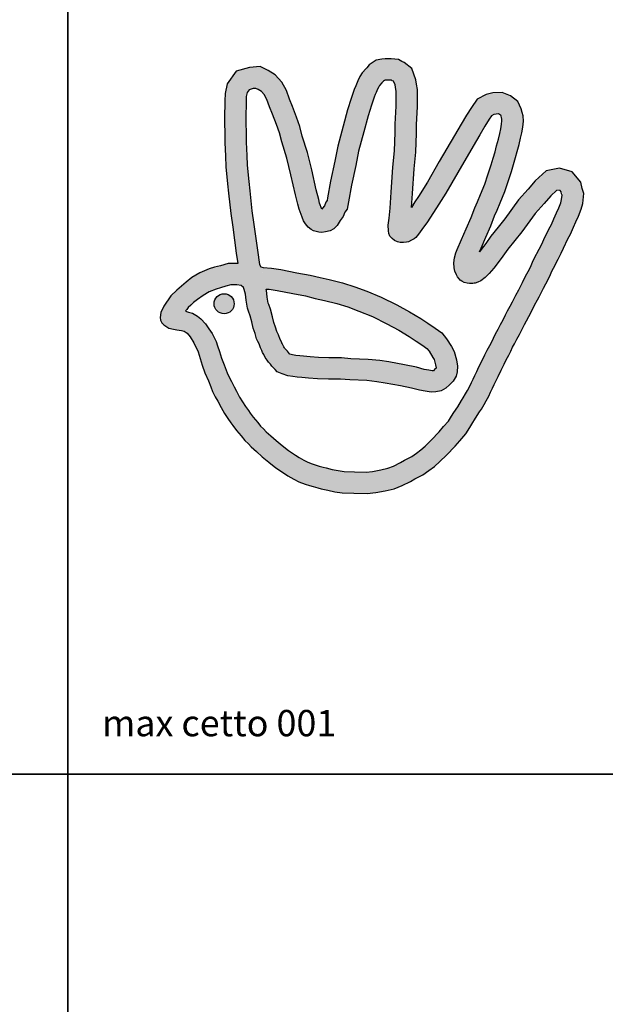
# Model space of a CAD drawing. Units: inches. Extents: x -83619 to 105381, y -25652 to 86350.
# Drawn here: x -21802 to -19577, y -9027 to -5283 of the extents above; entities that cross this region are included whole.
import ezdxf

# ---------------------------------------------------------------- set-up
doc = ezdxf.new("R2010")
doc.units = ezdxf.units.IN
doc.header["$MEASUREMENT"] = 0
for name, color, linetype in [('01 mueble', 8, 'Continuous'), ('08 texto', 7, 'Continuous'), ('09 margen 02', 152, 'Continuous')]:
    doc.layers.add(name, color=color, linetype=linetype)

# ---------------------------------------------------------------- blocks, each defined once
blk = doc.blocks.new('009 max cetto 01')
at = {"layer": '01 mueble', "ltscale": 0.5}
h = blk.add_hatch(color=256, dxfattribs=at)
h.paths.add_polyline_path([(9.8076, 19.3482), (9.7998, 19.3323), (9.7908, 19.3148), (9.785, 19.3033), (9.7735, 19.2829), (9.7617, 19.2585), (9.7516, 19.24), (9.7421, 19.2233), (9.7352, 19.2096), (9.7253, 19.1894), (9.7156, 19.1719), (9.7064, 19.1535), (9.6965, 19.1359), (9.6901, 19.1227), (9.6783, 19.0979), (9.6659, 19.0753), (9.6579, 19.0584), (9.6469, 19.036), (9.635, 19.0122), (9.6261, 18.9936), (9.6194, 18.9813), (9.6138, 18.9669), (9.606, 18.9526), (9.5991, 18.937), (9.5847, 18.9103), (9.5705, 18.8859), (9.5493, 18.8529), (9.5349, 18.831), (9.5268, 18.818), (9.5119, 18.7934), (9.4889, 18.7678), (9.4711, 18.7469), (9.4382, 18.7129), (9.413, 18.688), (9.3927, 18.67), (9.3718, 18.6542), (9.3486, 18.6382), (9.3179, 18.6222), (9.3016, 18.6128), (9.2699, 18.5974), (9.2394, 18.5848), (9.2053, 18.5777), (9.1702, 18.5707), (9.137, 18.5672), (9.087, 18.5681), (9.0427, 18.5697), (9.0139, 18.5739), (8.9876, 18.579), (8.9624, 18.585), (8.9493, 18.5882), (8.9314, 18.593), (8.9183, 18.5972), (8.901, 18.6027), (8.8778, 18.6118), (8.8589, 18.6215), (8.8351, 18.6345), (8.8189, 18.646), (8.7903, 18.6645), (8.7628, 18.6864), (8.738, 18.7068), (8.7164, 18.7262), (8.6964, 18.744), (8.6858, 18.7553), (8.6719, 18.7681), (8.6584, 18.7861), (8.6404, 18.8063), (8.6263, 18.8257), (8.6195, 18.836), (8.6079, 18.8518), (8.5952, 18.8717), (8.5817, 18.8934), (8.5693, 18.9179), (8.5596, 18.935), (8.5495, 18.9553), (8.5435, 18.9722), (8.5341, 18.9949), (8.5205, 19.0262), (8.5102, 19.055), (8.4953, 19.1054), (8.4783, 19.1395), (8.4642, 19.162), (8.4535, 19.1761), (8.4417, 19.1836), (8.4312, 19.1871), (8.4053, 19.1903), (8.3831, 19.1951), (8.3542, 19.214), (8.3491, 19.2447), (8.364, 19.2793), (8.391, 19.3181), (8.4141, 19.34), (8.4309, 19.3546), (8.4495, 19.3704), (8.4713, 19.3886), (8.5007, 19.4061), (8.5363, 19.4205), (8.5681, 19.4301), (8.6092, 19.4408), (8.6458, 19.4408), (8.6397, 19.481), (8.6264, 19.5789), (8.6188, 19.6313), (8.6104, 19.7085), (8.6061, 19.7447), (8.6001, 19.8094), (8.5983, 19.8491), (8.5966, 19.9008), (8.5949, 20.0116), (8.5958, 20.0412), (8.5958, 20.0592), (8.597, 20.0871), (8.6053, 20.1245), (8.6389, 20.1729), (8.6904, 20.1865), (8.7301, 20.1898), (8.7605, 20.1746), (8.7879, 20.1592), (8.8123, 20.1307), (8.8303, 20.0989), (8.8421, 20.0665), (8.8534, 20.0382), (8.8691, 19.9974), (8.8813, 19.9617), (8.8907, 19.9259), (8.9101, 19.8636), (8.9265, 19.7969), (8.9439, 19.7218), (8.9531, 19.6849), (8.9562, 19.6708), (8.9652, 19.6475), (8.9745, 19.6603), (8.9805, 19.6746), (8.9845, 19.6805), (8.9868, 19.6915), (8.9984, 19.7543), (9.0142, 19.8301), (9.0254, 19.887), (9.0459, 19.9629), (9.0627, 20.0261), (9.0765, 20.0681), (9.0877, 20.1024), (9.094, 20.1167), (9.0972, 20.1236), (9.1067, 20.1474), (9.1187, 20.1667), (9.1329, 20.183), (9.1355, 20.1856), (9.1452, 20.1967), (9.1713, 20.214), (9.2011, 20.22), (9.2172, 20.22), (9.2279, 20.22), (9.2556, 20.2169), (9.2692, 20.2088), (9.2774, 20.2053), (9.3074, 20.1828), (9.3226, 20.1395), (9.3249, 20.1236), (9.3283, 20.1023), (9.3283, 20.0709), (9.3283, 20.038), (9.3252, 19.9689), (9.3246, 19.9374), (9.322, 19.8644), (9.3156, 19.8008), (9.3094, 19.7073), (9.3057, 19.6547), (9.3187, 19.6752), (9.3322, 19.6963), (9.366, 19.7506), (9.4112, 19.8287), (9.4696, 19.9284), (9.4948, 19.971), (9.515, 20.0056), (9.5331, 20.0347), (9.5552, 20.0658), (9.5891, 20.0836), (9.615, 20.0901), (9.65, 20.0917), (9.6817, 20.079), (9.7093, 20.0569), (9.7229, 20.0296), (9.7294, 20.0038), (9.7308, 19.9831), (9.7286, 19.9599), (9.7248, 19.9375), (9.7203, 19.9173), (9.7148, 19.8942), (9.7077, 19.8675), (9.7014, 19.8444), (9.6936, 19.8174), (9.6851, 19.791), (9.6725, 19.7526), (9.6602, 19.7157), (9.6432, 19.6724), (9.6311, 19.6443), (9.6217, 19.6223), (9.6068, 19.5849), (9.5883, 19.5413), (9.5701, 19.4997), (9.5645, 19.4871), (9.5881, 19.5171), (9.6073, 19.5447), (9.6354, 19.5797), (9.6601, 19.6109), (9.7128, 19.683), (9.7488, 19.7234), (9.7762, 19.7554), (9.818, 19.7939), (9.8679, 19.8039), (9.9166, 19.7899), (9.9494, 19.7507), (9.9548, 19.7264), (9.96, 19.708), (9.9562, 19.6695), (9.9502, 19.6473), (9.9408, 19.6214), (9.9302, 19.6001), (9.9215, 19.579), (9.9097, 19.5533), (9.8997, 19.5349), (9.8832, 19.4999), (9.8748, 19.4802), (9.863, 19.4579), (9.845, 19.4241), (9.8394, 19.4119), (9.8336, 19.3999), (9.8272, 19.385), (9.8161, 19.3642)])
h.paths.add_polyline_path([(9.2242, 19.6522), (9.2204, 19.6137), (9.2174, 19.5877), (9.2182, 19.5655), (9.2195, 19.5556), (9.2234, 19.545), (9.2319, 19.5364), (9.2409, 19.5283), (9.2529, 19.5232), (9.2623, 19.5215), (9.2751, 19.5206), (9.2862, 19.5219), (9.2943, 19.5232), (9.3059, 19.5296), (9.3153, 19.5356), (9.3221, 19.5407), (9.3324, 19.5526), (9.3443, 19.5706), (9.3666, 19.5992), (9.3871, 19.6317), (9.4008, 19.653), (9.4355, 19.7089), (9.4813, 19.7879), (9.5395, 19.8872), (9.5648, 19.9299), (9.5844, 19.9637), (9.6007, 19.9898), (9.612, 20.0057), (9.636, 20.0117), (9.6482, 20.0019), (9.6497, 19.9798), (9.6451, 19.953), (9.6413, 19.9355), (9.6362, 19.9141), (9.6293, 19.8885), (9.6233, 19.8663), (9.616, 19.8412), (9.6079, 19.816), (9.5955, 19.778), (9.584, 19.7434), (9.5681, 19.7032), (9.5566, 19.6763), (9.5467, 19.6533), (9.5318, 19.6157), (9.5138, 19.5734), (9.4959, 19.5324), (9.4788, 19.4941), (9.474, 19.4821), (9.469, 19.4629), (9.4666, 19.444), (9.4679, 19.4251), (9.4708, 19.4123), (9.4764, 19.3979), (9.481, 19.3913), (9.4906, 19.3783), (9.4975, 19.374), (9.5052, 19.3694), (9.5167, 19.366), (9.5374, 19.3654), (9.5383, 19.3654), (9.5439, 19.366), (9.5479, 19.367), (9.5583, 19.37), (9.5687, 19.3758), (9.5862, 19.3877), (9.6003, 19.4034), (9.6185, 19.4233), (9.635, 19.4456), (9.6533, 19.4688), (9.6723, 19.4961), (9.6988, 19.5291), (9.7246, 19.5617), (9.776, 19.632), (9.8099, 19.67), (9.8347, 19.699), (9.8642, 19.7261), (9.8786, 19.7089), (9.8757, 19.6795), (9.8662, 19.6535), (9.8562, 19.6336), (9.8471, 19.6113), (9.8372, 19.5898), (9.8273, 19.5716), (9.8092, 19.5331), (9.8015, 19.5152), (9.7913, 19.4959), (9.7723, 19.4601), (9.7661, 19.4465), (9.7599, 19.4337), (9.754, 19.4202), (9.7445, 19.4023), (9.7353, 19.3851), (9.7273, 19.3687), (9.7185, 19.3515), (9.7133, 19.3413), (9.7016, 19.3205), (9.6896, 19.2956), (9.6808, 19.2796), (9.6705, 19.2616), (9.6625, 19.2456), (9.6534, 19.2269), (9.6438, 19.2098), (9.6347, 19.1915), (9.6247, 19.1736), (9.617, 19.1579), (9.6061, 19.1349), (9.5936, 19.1122), (9.5848, 19.0936), (9.5742, 19.072), (9.5621, 19.0479), (9.5537, 19.0304), (9.5457, 19.0154), (9.5401, 19.0012), (9.5332, 18.9884), (9.5262, 18.9727), (9.514, 18.9501), (9.5013, 18.9283), (9.4812, 18.897), (9.4666, 18.8747), (9.4578, 18.8606), (9.4464, 18.842), (9.4278, 18.8211), (9.411, 18.8014), (9.3806, 18.77), (9.3576, 18.7473), (9.3411, 18.7327), (9.3243, 18.7199), (9.3067, 18.7078), (9.279, 18.6934), (9.2637, 18.6846), (9.2366, 18.6714), (9.2154, 18.6627), (9.1891, 18.6572), (9.158, 18.651), (9.1335, 18.6484), (9.0892, 18.6492), (9.0501, 18.6506), (9.0163, 18.6555), (8.9703, 18.6666), (8.9543, 18.6708), (8.943, 18.6745), (8.9176, 18.6826), (8.8969, 18.6931), (8.8783, 18.7034), (8.8644, 18.7132), (8.8377, 18.7304), (8.8139, 18.7494), (8.7909, 18.7684), (8.7704, 18.7867), (8.7532, 18.802), (8.7429, 18.813), (8.7322, 18.8228), (8.7212, 18.8375), (8.7037, 18.8572), (8.6931, 18.8718), (8.6861, 18.8824), (8.6748, 18.8977), (8.6638, 18.9149), (8.6525, 18.9332), (8.6408, 18.9562), (8.6313, 18.973), (8.6213, 18.9931), (8.6122, 19.0095), (8.6056, 19.0256), (8.5935, 19.0566), (8.5836, 19.0811), (8.5756, 19.1063), (8.5687, 19.1286), (8.5628, 19.1447), (8.5558, 19.1599), (8.5485, 19.1749), (8.5353, 19.1936), (8.5225, 19.2122), (8.5046, 19.2305), (8.4918, 19.2414), (8.4797, 19.2487), (8.4728, 19.252), (8.4469, 19.2602), (8.447, 19.2604), (8.4454, 19.2609), (8.4515, 19.267), (8.4573, 19.2744), (8.4664, 19.2827), (8.4821, 19.2984), (8.5144, 19.3199), (8.5368, 19.3332), (8.5633, 19.3439), (8.59, 19.3519), (8.6196, 19.3597), (8.642, 19.3597), (8.666, 19.3571), (8.6676, 19.3497), (8.7538, 19.3405), (8.7369, 19.4276), (8.7295, 19.4296), (8.7199, 19.4925), (8.7067, 19.5902), (8.6992, 19.6415), (8.691, 19.7176), (8.6868, 19.7532), (8.681, 19.815), (8.6794, 19.8522), (8.6777, 19.9027), (8.6761, 20.0111), (8.6769, 20.0401), (8.6769, 20.0574), (8.6782, 20.0873), (8.6885, 20.1021), (8.7126, 20.1085), (8.7406, 20.0927), (8.7564, 20.0649), (8.7663, 20.0376), (8.7779, 20.0086), (8.7928, 19.9697), (8.8036, 19.9383), (8.8127, 19.9035), (8.8319, 19.8418), (8.8476, 19.7781), (8.865, 19.7028), (8.8741, 19.6664), (8.8783, 19.6474), (8.8899, 19.6176), (8.8948, 19.6035), (8.9023, 19.5927), (8.913, 19.5795), (8.9238, 19.5704), (8.9329, 19.5654), (8.9536, 19.5605), (8.9644, 19.5596), (8.9793, 19.5613), (8.9959, 19.5654), (9.0099, 19.5737), (9.0225, 19.5864), (9.0349, 19.6054), (9.0457, 19.6203), (9.0523, 19.636), (9.0606, 19.6484), (9.0664, 19.6758), (9.078, 19.7386), (9.0937, 19.8139), (9.1044, 19.8685), (9.1243, 19.9419), (9.1405, 20.003), (9.1536, 20.0429), (9.1642, 20.0752), (9.1717, 20.0915), (9.1809, 20.1146), (9.1982, 20.1345), (9.2047, 20.1389), (9.2172, 20.1389), (9.2307, 20.1389), (9.2419, 20.1305), (9.2447, 20.1115), (9.2472, 20.0959), (9.2472, 20.0709), (9.2472, 20.0398), (9.2441, 19.9715), (9.2435, 19.9397), (9.241, 19.8699), (9.2348, 19.8075), (9.2285, 19.7128)], flags=16)
h.paths.add_polyline_path([(8.6316, 19.2884, -1), (8.5554, 19.2884, -1)], flags=0)
blk.add_hatch(color=256, dxfattribs=at).paths.add_polyline_path([(9.1359, 19.3356), (9.0904, 19.353), (9.044, 19.3679), (8.9927, 19.3803), (8.9579, 19.3878), (8.9203, 19.3974), (8.8698, 19.4065), (8.8094, 19.4181), (8.7738, 19.4239), (8.7371, 19.4267), (8.7529, 19.3451), (8.7952, 19.3382), (8.855, 19.3268), (8.903, 19.3181), (8.9393, 19.3088), (8.9746, 19.3012), (9.0221, 19.2898), (9.0635, 19.2765), (9.1061, 19.2602), (9.1573, 19.2393), (9.2121, 19.2123), (9.2578, 19.1875), (9.2969, 19.1638), (9.3228, 19.1465), (9.3492, 19.129), (9.3673, 19.1161), (9.3912, 19.078), (9.4005, 19.0453), (9.3889, 19.033), (9.3714, 19.0355), (9.3539, 19.0388), (9.3245, 19.0469), (9.2788, 19.0559), (9.2194, 19.0669), (9.1848, 19.0724), (9.1412, 19.077), (9.0756, 19.0795), (9.0391, 19.0821), (8.9916, 19.083), (8.9525, 19.0837), (8.9205, 19.0868), (8.8863, 19.0891), (8.8661, 19.0921), (8.8426, 19.0951), (8.834, 19.108), (8.8226, 19.1207), (8.8137, 19.1372), (8.81, 19.1428), (8.8003, 19.1707), (8.7933, 19.1824), (8.7891, 19.1993), (8.7822, 19.2176), (8.7779, 19.2384), (8.7697, 19.2672), (8.762, 19.2884), (8.757, 19.3138), (8.7546, 19.3367), (8.7538, 19.3405), (8.6676, 19.3497), (8.6693, 19.3423), (8.6743, 19.3249), (8.6767, 19.3017), (8.6825, 19.272), (8.6858, 19.2604), (8.6925, 19.2422), (8.6991, 19.219), (8.7041, 19.195), (8.7115, 19.1751), (8.7165, 19.1553), (8.7215, 19.1445), (8.7264, 19.1363), (8.7317, 19.121), (8.7366, 19.1111), (8.7391, 19.1028), (8.7441, 19.0954), (8.7499, 19.0846), (8.7565, 19.0738), (8.7623, 19.0664), (8.7698, 19.0581), (8.7747, 19.0507), (8.7872, 19.0383), (8.7946, 19.03), (8.8137, 19.0217), (8.8352, 19.0143), (8.8551, 19.0118), (8.8716, 19.0093), (8.889, 19.0076), (8.9139, 19.006), (8.9478, 19.0027), (8.99, 19.0019), (9.0356, 19.001), (9.0712, 18.9985), (9.1353, 18.9961), (9.1742, 18.9919), (9.2057, 18.987), (9.2636, 18.9762), (9.3059, 18.9679), (9.3357, 18.9597), (9.358, 18.9555), (9.3804, 18.9522), (9.3986, 18.953), (9.4185, 18.9572), (9.4359, 18.9671), (9.45, 18.9795), (9.464, 18.9944), (9.4748, 19.0126), (9.4798, 19.0292), (9.4806, 19.0507), (9.4765, 19.0747), (9.4673, 19.1069), (9.4572, 19.1255), (9.439, 19.1544), (9.4208, 19.1776), (9.3951, 19.1958), (9.3678, 19.214), (9.3405, 19.2322), (9.2982, 19.2579), (9.2494, 19.2843), (9.1906, 19.3133)])
h = blk.add_hatch(color=256, dxfattribs=at)
edge = h.paths.add_edge_path()
edge.add_arc((8.5935, 19.2884), 0.0381, 0, 360)
for p, q in [((9.1713, 20.214), (9.1452, 20.1967)), ((9.193, 20.2184), (9.1713, 20.214)), ((9.2059, 20.22), (9.193, 20.2184)), ((9.2172, 20.22), (9.2059, 20.22)), ((9.221, 20.22), (9.2172, 20.22)), ((9.2279, 20.22), (9.221, 20.22)), ((9.2556, 20.2169), (9.2279, 20.22)), ((9.2692, 20.2088), (9.2556, 20.2169)), ((8.6904, 20.1865), (8.6389, 20.1729)), ((8.7301, 20.1898), (8.6904, 20.1865)), ((8.7605, 20.1746), (8.7301, 20.1898)), ((9.1329, 20.183), (9.1187, 20.1667)), ((9.1355, 20.1856), (9.1329, 20.183)), ((9.1452, 20.1967), (9.1355, 20.1856)), ((9.2774, 20.2053), (9.2692, 20.2088)), ((9.3074, 20.1828), (9.2774, 20.2053)), ((9.3226, 20.1395), (9.3074, 20.1828)), ((8.6389, 20.1729), (8.6053, 20.1245)), ((8.7879, 20.1592), (8.7605, 20.1746)), ((8.8123, 20.1307), (8.7879, 20.1592)), ((9.1097, 20.1521), (9.1022, 20.1362)), ((9.1187, 20.1667), (9.1097, 20.1521)), ((9.3249, 20.1236), (9.3226, 20.1395)), ((8.6053, 20.1245), (8.597, 20.0871)), ((8.6885, 20.1021), (8.681, 20.0914)), ((8.7042, 20.1063), (8.6885, 20.1021)), ((8.7142, 20.1071), (8.7042, 20.1063)), ((8.7224, 20.1029), (8.7142, 20.1071)), ((8.7357, 20.0955), (8.7224, 20.1029)), ((8.8303, 20.0989), (8.8123, 20.1307)), ((9.0877, 20.1024), (9.0765, 20.0681)), ((9.094, 20.1167), (9.0877, 20.1024)), ((9.0972, 20.1236), (9.094, 20.1167)), ((9.1022, 20.1362), (9.0972, 20.1236)), ((9.1767, 20.104), (9.1717, 20.0915)), ((9.181, 20.1133), (9.1767, 20.104)), ((9.1842, 20.1183), (9.181, 20.1133)), ((9.1923, 20.1277), (9.1842, 20.1183)), ((9.1948, 20.1302), (9.1923, 20.1277)), ((9.1991, 20.1351), (9.1948, 20.1302)), ((9.2029, 20.1376), (9.1991, 20.1351)), ((9.206, 20.1383), (9.2029, 20.1376)), ((9.211, 20.1389), (9.206, 20.1383)), ((9.2172, 20.1389), (9.211, 20.1389)), ((9.221, 20.1389), (9.2172, 20.1389)), ((9.2235, 20.1389), (9.221, 20.1389)), ((9.2291, 20.1383), (9.2235, 20.1389)), ((9.2322, 20.1364), (9.2291, 20.1383)), ((9.2366, 20.1345), (9.2322, 20.1364)), ((9.2391, 20.1326), (9.2366, 20.1345)), ((9.2434, 20.1202), (9.2391, 20.1326)), ((9.2447, 20.1115), (9.2434, 20.1202)), ((9.2472, 20.0959), (9.2447, 20.1115)), ((9.3283, 20.1023), (9.3249, 20.1236)), ((9.3283, 20.0709), (9.3283, 20.1023)), ((8.597, 20.0871), (8.5958, 20.0592)), ((8.6777, 20.0765), (8.6769, 20.0574)), ((8.681, 20.0914), (8.6777, 20.0765)), ((8.7456, 20.0839), (8.7357, 20.0955)), ((8.7564, 20.0649), (8.7456, 20.0839)), ((8.7663, 20.0376), (8.7564, 20.0649)), ((8.8421, 20.0665), (8.8303, 20.0989)), ((8.8534, 20.0382), (8.8421, 20.0665)), ((9.0765, 20.0681), (9.0627, 20.0261)), ((9.1636, 20.0734), (9.1536, 20.0429)), ((9.1679, 20.0834), (9.1636, 20.0734)), ((9.1717, 20.0915), (9.1679, 20.0834)), ((9.2472, 20.0709), (9.2472, 20.0959)), ((9.2472, 20.0398), (9.2472, 20.0709)), ((9.3283, 20.038), (9.3283, 20.0709)), ((9.5552, 20.0658), (9.5331, 20.0347)), ((9.5891, 20.0836), (9.5552, 20.0658)), ((9.615, 20.0901), (9.5891, 20.0836)), ((9.65, 20.0917), (9.615, 20.0901)), ((9.6817, 20.079), (9.65, 20.0917)), ((9.7093, 20.0569), (9.6817, 20.079)), ((8.5958, 20.0412), (8.5949, 20.0116)), ((8.5958, 20.0592), (8.5958, 20.0412)), ((8.6769, 20.0401), (8.6761, 20.0111)), ((8.6769, 20.0574), (8.6769, 20.0401)), ((8.7779, 20.0086), (8.7663, 20.0376)), ((8.8691, 19.9974), (8.8534, 20.0382)), ((9.1536, 20.0429), (9.1405, 20.003)), ((9.2441, 19.9715), (9.2472, 20.0398)), ((9.3252, 19.9689), (9.3283, 20.038)), ((9.5331, 20.0347), (9.515, 20.0056)), ((9.7229, 20.0296), (9.7093, 20.0569)), ((9.7266, 20.0151), (9.7229, 20.0296)), ((8.5949, 20.0116), (8.5966, 19.9008)), ((8.6761, 20.0111), (8.6777, 19.9027)), ((8.7928, 19.9697), (8.7779, 20.0086)), ((8.8813, 19.9617), (8.8691, 19.9974)), ((9.0627, 20.0261), (9.0459, 19.9629)), ((9.1405, 20.003), (9.1243, 19.9419)), ((9.515, 20.0056), (9.4948, 19.971)), ((9.6007, 19.9898), (9.5844, 19.9637)), ((9.6101, 20.003), (9.6007, 19.9898)), ((9.6182, 20.0073), (9.6101, 20.003)), ((9.6268, 20.0094), (9.6182, 20.0073)), ((9.6362, 20.0098), (9.6268, 20.0094)), ((9.6404, 20.0081), (9.6362, 20.0098)), ((9.6447, 20.0047), (9.6404, 20.0081)), ((9.6464, 20.0013), (9.6447, 20.0047)), ((9.6477, 19.9962), (9.6464, 20.0013)), ((9.649, 19.9906), (9.6477, 19.9962)), ((9.6494, 19.9842), (9.649, 19.9906)), ((9.7295, 20.0025), (9.7266, 20.0151)), ((9.7308, 19.9831), (9.7295, 20.0025)), ((8.8036, 19.9383), (8.7928, 19.9697)), ((8.8907, 19.9259), (8.8813, 19.9617)), ((9.0459, 19.9629), (9.0254, 19.887)), ((9.2435, 19.9397), (9.2441, 19.9715)), ((9.3246, 19.9374), (9.3252, 19.9689)), ((9.4948, 19.971), (9.4696, 19.9284)), ((9.5844, 19.9637), (9.5648, 19.9299)), ((9.6413, 19.9355), (9.6451, 19.953)), ((9.6451, 19.953), (9.6481, 19.9705)), ((9.6481, 19.9705), (9.6494, 19.9842)), ((9.7248, 19.9375), (9.7286, 19.9599)), ((9.7286, 19.9599), (9.7308, 19.9831)), ((8.8127, 19.9035), (8.8036, 19.9383)), ((8.9101, 19.8636), (8.8907, 19.9259)), ((9.1243, 19.9419), (9.1044, 19.8685)), ((9.241, 19.8699), (9.2435, 19.9397)), ((9.322, 19.8644), (9.3246, 19.9374)), ((9.4696, 19.9284), (9.4112, 19.8287)), ((9.5648, 19.9299), (9.5395, 19.8872)), ((9.6362, 19.9141), (9.6413, 19.9355)), ((9.7148, 19.8942), (9.7203, 19.9173)), ((9.7203, 19.9173), (9.7248, 19.9375)), ((8.5966, 19.9008), (8.5983, 19.8491)), ((8.6777, 19.9027), (8.6794, 19.8522)), ((8.8319, 19.8418), (8.8127, 19.9035)), ((9.0254, 19.887), (9.0142, 19.8301)), ((9.5395, 19.8872), (9.4813, 19.7879)), ((9.6233, 19.8663), (9.6293, 19.8885)), ((9.6293, 19.8885), (9.6362, 19.9141)), ((9.7077, 19.8675), (9.7148, 19.8942)), ((8.5983, 19.8491), (8.6001, 19.8094)), ((8.6794, 19.8522), (8.681, 19.815)), ((8.8476, 19.7781), (8.8319, 19.8418)), ((8.9265, 19.7969), (8.9101, 19.8636)), ((9.1044, 19.8685), (9.0937, 19.8139)), ((9.2348, 19.8075), (9.241, 19.8699)), ((9.3156, 19.8008), (9.322, 19.8644)), ((9.6079, 19.816), (9.616, 19.8412)), ((9.616, 19.8412), (9.6233, 19.8663)), ((9.6936, 19.8174), (9.7014, 19.8444)), ((9.7014, 19.8444), (9.7077, 19.8675)), ((8.6001, 19.8094), (8.6061, 19.7447)), ((8.681, 19.815), (8.6868, 19.7532)), ((9.0142, 19.8301), (8.9984, 19.7543)), ((9.0937, 19.8139), (9.078, 19.7386)), ((9.2285, 19.7128), (9.2348, 19.8075)), ((9.4112, 19.8287), (9.366, 19.7506)), ((9.5955, 19.778), (9.6079, 19.816)), ((9.6851, 19.791), (9.6936, 19.8174)), ((9.8679, 19.8039), (9.818, 19.7939)), ((9.9166, 19.7899), (9.8679, 19.8039)), ((8.865, 19.7028), (8.8476, 19.7781)), ((8.9439, 19.7218), (8.9265, 19.7969)), ((9.3094, 19.7073), (9.3156, 19.8008)), ((9.4813, 19.7879), (9.4355, 19.7089)), ((9.584, 19.7434), (9.5955, 19.778)), ((9.6725, 19.7526), (9.6851, 19.791)), ((9.818, 19.7939), (9.7762, 19.7554)), ((9.9494, 19.7507), (9.9166, 19.7899)), ((8.6061, 19.7447), (8.6104, 19.7085)), ((8.6868, 19.7532), (8.691, 19.7176)), ((8.9984, 19.7543), (8.9868, 19.6915)), ((9.078, 19.7386), (9.0664, 19.6758)), ((9.366, 19.7506), (9.3322, 19.6963)), ((9.5681, 19.7032), (9.584, 19.7434)), ((9.6602, 19.7157), (9.6725, 19.7526)), ((9.7762, 19.7554), (9.7488, 19.7234)), ((9.9548, 19.7264), (9.9494, 19.7507)), ((8.6104, 19.7085), (8.6188, 19.6313)), ((8.691, 19.7176), (8.6992, 19.6415)), ((8.8741, 19.6664), (8.865, 19.7028)), ((8.9531, 19.6849), (8.9439, 19.7218)), ((8.9868, 19.6915), (8.9845, 19.6805)), ((9.2242, 19.6522), (9.2285, 19.7128)), ((9.3057, 19.6547), (9.3094, 19.7073)), ((9.3322, 19.6963), (9.3187, 19.6752)), ((9.4355, 19.7089), (9.4008, 19.653)), ((9.5566, 19.6763), (9.5681, 19.7032)), ((9.6432, 19.6724), (9.6602, 19.7157)), ((9.7488, 19.7234), (9.7128, 19.683)), ((9.8347, 19.699), (9.8099, 19.67)), ((9.8562, 19.7188), (9.8347, 19.699)), ((9.8645, 19.7205), (9.8562, 19.7188)), ((9.8703, 19.7188), (9.8645, 19.7205)), ((9.8745, 19.7139), (9.8703, 19.7188)), ((9.8761, 19.7064), (9.8745, 19.7139)), ((9.8778, 19.7006), (9.8761, 19.7064)), ((9.8761, 19.6841), (9.8778, 19.7006)), ((9.96, 19.708), (9.9548, 19.7264)), ((9.9562, 19.6695), (9.96, 19.708)), ((8.8783, 19.6474), (8.8741, 19.6664)), ((8.9562, 19.6708), (8.9531, 19.6849)), ((8.9653, 19.6473), (8.9562, 19.6708)), ((8.9745, 19.6603), (8.968, 19.6514)), ((8.9805, 19.6746), (8.9745, 19.6603)), ((8.9845, 19.6805), (8.9805, 19.6746)), ((9.0664, 19.6758), (9.0606, 19.6484)), ((9.3187, 19.6752), (9.3057, 19.6547)), ((9.4008, 19.653), (9.3871, 19.6317)), ((9.5318, 19.6157), (9.5467, 19.6533)), ((9.5467, 19.6533), (9.5566, 19.6763)), ((9.6311, 19.6443), (9.6432, 19.6724)), ((9.7128, 19.683), (9.6601, 19.6109)), ((9.8099, 19.67), (9.776, 19.632)), ((9.8562, 19.6336), (9.8662, 19.6535)), ((9.8662, 19.6535), (9.8728, 19.6717)), ((9.8728, 19.6717), (9.8761, 19.6841)), ((9.9502, 19.6473), (9.9562, 19.6695)), ((8.6188, 19.6313), (8.6264, 19.5789)), ((8.6992, 19.6415), (8.7067, 19.5902)), ((8.8899, 19.6176), (8.8783, 19.6474)), ((8.8948, 19.6035), (8.8899, 19.6176)), ((8.968, 19.6514), (8.9653, 19.6473)), ((9.0457, 19.6203), (9.0349, 19.6054)), ((9.0523, 19.636), (9.0457, 19.6203)), ((9.0606, 19.6484), (9.0523, 19.636)), ((9.2204, 19.6137), (9.2242, 19.6522)), ((9.3871, 19.6317), (9.3666, 19.5992)), ((9.5138, 19.5734), (9.5318, 19.6157)), ((9.6068, 19.5849), (9.6217, 19.6223)), ((9.6217, 19.6223), (9.6311, 19.6443)), ((9.776, 19.632), (9.7246, 19.5617)), ((9.8471, 19.6113), (9.8562, 19.6336)), ((9.9302, 19.6001), (9.9408, 19.6214)), ((9.9408, 19.6214), (9.9502, 19.6473)), ((8.6264, 19.5789), (8.6397, 19.481)), ((8.7067, 19.5902), (8.7199, 19.4925)), ((8.9023, 19.5927), (8.8948, 19.6035)), ((8.913, 19.5795), (8.9023, 19.5927)), ((8.9238, 19.5704), (8.913, 19.5795)), ((9.0225, 19.5864), (9.0099, 19.5737)), ((9.0349, 19.6054), (9.0225, 19.5864)), ((9.2174, 19.5877), (9.2204, 19.6137)), ((9.2182, 19.5655), (9.2174, 19.5877)), ((9.3666, 19.5992), (9.3443, 19.5706)), ((9.5883, 19.5413), (9.6068, 19.5849)), ((9.6354, 19.5797), (9.6073, 19.5447)), ((9.6601, 19.6109), (9.6354, 19.5797)), ((9.8273, 19.5716), (9.8372, 19.5898)), ((9.8372, 19.5898), (9.8471, 19.6113)), ((9.9097, 19.5533), (9.9215, 19.579)), ((9.9215, 19.579), (9.9302, 19.6001)), ((8.9329, 19.5654), (8.9238, 19.5704)), ((8.9536, 19.5605), (8.9329, 19.5654)), ((8.9644, 19.5596), (8.9536, 19.5605)), ((8.9793, 19.5613), (8.9644, 19.5596)), ((8.9959, 19.5654), (8.9793, 19.5613)), ((9.0099, 19.5737), (8.9959, 19.5654)), ((9.2195, 19.5556), (9.2182, 19.5655)), ((9.2234, 19.545), (9.2195, 19.5556)), ((9.2319, 19.5364), (9.2234, 19.545)), ((9.3221, 19.5407), (9.3153, 19.5356)), ((9.3324, 19.5526), (9.3221, 19.5407)), ((9.3443, 19.5706), (9.3324, 19.5526)), ((9.4959, 19.5324), (9.5138, 19.5734)), ((9.5701, 19.4997), (9.5883, 19.5413)), ((9.6073, 19.5447), (9.5881, 19.5171)), ((9.7246, 19.5617), (9.6988, 19.5291)), ((9.8092, 19.5331), (9.8273, 19.5716)), ((9.8997, 19.5349), (9.9097, 19.5533)), ((9.2409, 19.5283), (9.2319, 19.5364)), ((9.2529, 19.5232), (9.2409, 19.5283)), ((9.2623, 19.5215), (9.2529, 19.5232)), ((9.2751, 19.5206), (9.2623, 19.5215)), ((9.2862, 19.5219), (9.2751, 19.5206)), ((9.2943, 19.5232), (9.2862, 19.5219)), ((9.3059, 19.5296), (9.2943, 19.5232)), ((9.3153, 19.5356), (9.3059, 19.5296)), ((9.4788, 19.4941), (9.4959, 19.5324)), ((9.5881, 19.5171), (9.5706, 19.4948)), ((9.6988, 19.5291), (9.6723, 19.4961)), ((9.7913, 19.4959), (9.8015, 19.5152)), ((9.8015, 19.5152), (9.8092, 19.5331)), ((9.8832, 19.4999), (9.8997, 19.5349)), ((8.6397, 19.481), (8.6458, 19.4408)), ((8.7199, 19.4925), (8.7282, 19.4379)), ((9.469, 19.4629), (9.474, 19.4821)), ((9.474, 19.4821), (9.4788, 19.4941)), ((9.5639, 19.4859), (9.5701, 19.4997)), ((9.5706, 19.4948), (9.5639, 19.4859)), ((9.6533, 19.4688), (9.635, 19.4456)), ((9.6723, 19.4961), (9.6533, 19.4688)), ((9.7723, 19.4601), (9.7913, 19.4959)), ((9.863, 19.4579), (9.8748, 19.4802)), ((9.8748, 19.4802), (9.8832, 19.4999)), ((8.5794, 19.433), (8.5573, 19.4268)), ((8.6092, 19.4408), (8.5794, 19.433)), ((8.6458, 19.4408), (8.6092, 19.4408)), ((8.7282, 19.4379), (8.7324, 19.4288)), ((8.7324, 19.4288), (8.7415, 19.4264)), ((9.4666, 19.444), (9.469, 19.4629)), ((9.4679, 19.4251), (9.4666, 19.444)), ((9.635, 19.4456), (9.6185, 19.4233)), ((9.754, 19.4202), (9.7599, 19.4337)), ((9.7599, 19.4337), (9.7661, 19.4465)), ((9.7661, 19.4465), (9.7723, 19.4601)), ((9.845, 19.4241), (9.863, 19.4579)), ((8.5007, 19.4061), (8.4713, 19.3886)), ((8.5363, 19.4205), (8.5007, 19.4061)), ((8.5573, 19.4268), (8.5363, 19.4205)), ((8.7415, 19.4264), (8.7738, 19.4239)), ((8.7738, 19.4239), (8.8094, 19.4181)), ((8.8094, 19.4181), (8.8698, 19.4065)), ((8.8698, 19.4065), (8.9203, 19.3974)), ((8.9203, 19.3974), (8.9579, 19.3878)), ((9.4708, 19.4123), (9.4679, 19.4251)), ((9.4764, 19.3979), (9.4708, 19.4123)), ((9.481, 19.3913), (9.4764, 19.3979)), ((9.4871, 19.383), (9.481, 19.3913)), ((9.6003, 19.4034), (9.5862, 19.3877)), ((9.6185, 19.4233), (9.6003, 19.4034)), ((9.7353, 19.3851), (9.7445, 19.4023)), ((9.7445, 19.4023), (9.754, 19.4202)), ((9.8272, 19.385), (9.8336, 19.3999)), ((9.8336, 19.3999), (9.8394, 19.4119)), ((9.8394, 19.4119), (9.845, 19.4241)), ((8.4309, 19.3546), (8.4141, 19.34)), ((8.4495, 19.3704), (8.4309, 19.3546)), ((8.4713, 19.3886), (8.4495, 19.3704)), ((8.6006, 19.3547), (8.5799, 19.3489)), ((8.6196, 19.3597), (8.6006, 19.3547)), ((8.642, 19.3597), (8.6196, 19.3597)), ((8.6577, 19.358), (8.642, 19.3597)), ((8.6676, 19.3497), (8.6577, 19.358)), ((8.9579, 19.3878), (8.9927, 19.3803)), ((8.9927, 19.3803), (9.044, 19.3679)), ((9.044, 19.3679), (9.0904, 19.353)), ((9.0904, 19.353), (9.1359, 19.3356)), ((9.4903, 19.3785), (9.4871, 19.383)), ((9.4975, 19.374), (9.4903, 19.3785)), ((9.5052, 19.3694), (9.4975, 19.374)), ((9.5167, 19.366), (9.5052, 19.3694)), ((9.5263, 19.3657), (9.5167, 19.366)), ((9.5324, 19.3652), (9.5263, 19.3657)), ((9.5383, 19.3654), (9.5324, 19.3652)), ((9.5439, 19.366), (9.5383, 19.3654)), ((9.5479, 19.367), (9.5439, 19.366)), ((9.5583, 19.37), (9.5479, 19.367)), ((9.5687, 19.3758), (9.5583, 19.37)), ((9.5862, 19.3877), (9.5687, 19.3758)), ((9.7185, 19.3515), (9.7273, 19.3687)), ((9.7273, 19.3687), (9.7353, 19.3851)), ((9.8076, 19.3482), (9.8161, 19.3642)), ((9.8161, 19.3642), (9.8272, 19.385)), ((8.391, 19.3181), (8.364, 19.2793)), ((8.4141, 19.34), (8.391, 19.3181)), ((8.5144, 19.3199), (8.4921, 19.3051)), ((8.5368, 19.3332), (8.5144, 19.3199)), ((8.5633, 19.3439), (8.5368, 19.3332)), ((8.5799, 19.3489), (8.5633, 19.3439)), ((8.6693, 19.3423), (8.6676, 19.3497)), ((8.6743, 19.3249), (8.6693, 19.3423)), ((8.6767, 19.3017), (8.6743, 19.3249)), ((8.7542, 19.3405), (8.7531, 19.3441)), ((8.7531, 19.3441), (8.7641, 19.3433)), ((8.757, 19.3138), (8.7542, 19.3405)), ((8.7641, 19.3433), (8.7952, 19.3382)), ((8.7952, 19.3382), (8.855, 19.3268)), ((8.855, 19.3268), (8.903, 19.3181)), ((8.903, 19.3181), (8.9393, 19.3088)), ((9.1359, 19.3356), (9.1906, 19.3133)), ((9.6896, 19.2956), (9.7016, 19.3205)), ((9.7016, 19.3205), (9.7133, 19.3413)), ((9.7133, 19.3413), (9.7185, 19.3515)), ((9.7908, 19.3148), (9.7998, 19.3323)), ((9.7998, 19.3323), (9.8076, 19.3482)), ((8.364, 19.2793), (8.3533, 19.2546)), ((8.4664, 19.2827), (8.4573, 19.2744)), ((8.4772, 19.2935), (8.4664, 19.2827)), ((8.4921, 19.3051), (8.4772, 19.2935)), ((8.6825, 19.272), (8.6767, 19.3017)), ((8.7615, 19.2909), (8.757, 19.3138)), ((8.763, 19.2854), (8.7615, 19.2909)), ((8.7697, 19.2672), (8.763, 19.2854)), ((8.9393, 19.3088), (8.9746, 19.3012)), ((8.9746, 19.3012), (9.0221, 19.2898)), ((9.0221, 19.2898), (9.0635, 19.2765)), ((9.1906, 19.3133), (9.2494, 19.2843)), ((9.2494, 19.2843), (9.2982, 19.2579)), ((9.6705, 19.2616), (9.6808, 19.2796)), ((9.6808, 19.2796), (9.6896, 19.2956)), ((9.7617, 19.2585), (9.7735, 19.2829)), ((9.7735, 19.2829), (9.785, 19.3033)), ((9.785, 19.3033), (9.7908, 19.3148)), ((8.3533, 19.2546), (8.3505, 19.236)), ((8.4482, 19.2629), (8.4461, 19.2607)), ((8.4461, 19.2607), (8.4582, 19.2566)), ((8.449, 19.2645), (8.4482, 19.2629)), ((8.4515, 19.267), (8.449, 19.2645)), ((8.4573, 19.2744), (8.4515, 19.267)), ((8.4582, 19.2566), (8.4582, 19.2566)), ((8.4582, 19.2566), (8.4728, 19.252)), ((8.4728, 19.252), (8.4797, 19.2487)), ((8.4797, 19.2487), (8.4918, 19.2414)), ((8.4918, 19.2414), (8.5046, 19.2305)), ((8.6858, 19.2604), (8.6825, 19.272)), ((8.6925, 19.2422), (8.6858, 19.2604)), ((8.6991, 19.219), (8.6925, 19.2422)), ((8.7779, 19.2384), (8.7697, 19.2672)), ((9.0635, 19.2765), (9.1061, 19.2602)), ((9.1061, 19.2602), (9.1573, 19.2393)), ((9.2982, 19.2579), (9.3405, 19.2322)), ((9.6534, 19.2269), (9.6625, 19.2456)), ((9.6625, 19.2456), (9.6705, 19.2616)), ((9.7516, 19.24), (9.7617, 19.2585)), ((8.3505, 19.236), (8.3522, 19.2259)), ((8.3522, 19.2259), (8.3571, 19.2152)), ((8.3571, 19.2152), (8.3638, 19.2077)), ((8.3638, 19.2077), (8.3831, 19.1951)), ((8.5046, 19.2305), (8.5225, 19.2122)), ((8.5225, 19.2122), (8.5353, 19.1936)), ((8.7041, 19.195), (8.6991, 19.219)), ((8.7822, 19.2176), (8.7779, 19.2384)), ((8.7891, 19.1993), (8.7822, 19.2176)), ((9.1573, 19.2393), (9.2121, 19.2123)), ((9.2121, 19.2123), (9.2578, 19.1875)), ((9.3405, 19.2322), (9.3678, 19.214)), ((9.3678, 19.214), (9.3951, 19.1958)), ((9.6347, 19.1915), (9.6438, 19.2098)), ((9.6438, 19.2098), (9.6534, 19.2269)), ((9.7253, 19.1894), (9.7352, 19.2096)), ((9.7352, 19.2096), (9.7421, 19.2233)), ((9.7421, 19.2233), (9.7516, 19.24)), ((8.3831, 19.1951), (8.4005, 19.1914)), ((8.4005, 19.1914), (8.4141, 19.1892)), ((8.4141, 19.1892), (8.4312, 19.1871)), ((8.4312, 19.1871), (8.4417, 19.1836)), ((8.4417, 19.1836), (8.4535, 19.1761)), ((8.4535, 19.1761), (8.4642, 19.162)), ((8.5353, 19.1936), (8.5485, 19.1749)), ((8.5485, 19.1749), (8.5558, 19.1599)), ((8.7115, 19.1751), (8.7041, 19.195)), ((8.7165, 19.1553), (8.7115, 19.1751)), ((8.7933, 19.1824), (8.7891, 19.1993)), ((8.8003, 19.1707), (8.7933, 19.1824)), ((8.8066, 19.1525), (8.8003, 19.1707)), ((9.2578, 19.1875), (9.2969, 19.1638)), ((9.3951, 19.1958), (9.4208, 19.1776)), ((9.4208, 19.1776), (9.439, 19.1544)), ((9.617, 19.1579), (9.6247, 19.1736)), ((9.6247, 19.1736), (9.6347, 19.1915)), ((9.7064, 19.1535), (9.7156, 19.1719)), ((9.7156, 19.1719), (9.7253, 19.1894)), ((8.4642, 19.162), (8.4783, 19.1395)), ((8.4783, 19.1395), (8.4953, 19.1054)), ((8.5558, 19.1599), (8.5628, 19.1447)), ((8.5628, 19.1447), (8.5687, 19.1286)), ((8.5687, 19.1286), (8.5756, 19.1063)), ((8.7215, 19.1445), (8.7165, 19.1553)), ((8.7264, 19.1363), (8.7215, 19.1445)), ((8.7317, 19.121), (8.7264, 19.1363)), ((8.8123, 19.1411), (8.8066, 19.1525)), ((8.8133, 19.1377), (8.8123, 19.1411)), ((8.8137, 19.1372), (8.8133, 19.1377)), ((8.8202, 19.1251), (8.8137, 19.1372)), ((9.2969, 19.1638), (9.3228, 19.1465)), ((9.3228, 19.1465), (9.3492, 19.129)), ((9.3492, 19.129), (9.3643, 19.1182)), ((9.439, 19.1544), (9.4572, 19.1255)), ((9.5936, 19.1122), (9.6035, 19.1301)), ((9.6035, 19.1301), (9.6104, 19.144)), ((9.6104, 19.144), (9.617, 19.1579)), ((9.6901, 19.1227), (9.6965, 19.1359)), ((9.6965, 19.1359), (9.7064, 19.1535)), ((8.4953, 19.1054), (8.5102, 19.055)), ((8.5756, 19.1063), (8.5836, 19.0811)), ((8.7366, 19.1111), (8.7317, 19.121)), ((8.7391, 19.1028), (8.7366, 19.1111)), ((8.7441, 19.0954), (8.7391, 19.1028)), ((8.7499, 19.0846), (8.7441, 19.0954)), ((8.8233, 19.1202), (8.8202, 19.1251)), ((8.8245, 19.1185), (8.8233, 19.1202)), ((8.834, 19.108), (8.8245, 19.1185)), ((8.8378, 19.1024), (8.834, 19.108)), ((8.8425, 19.0976), (8.8378, 19.1024)), ((8.8431, 19.0973), (8.8425, 19.0976)), ((8.8537, 19.0937), (8.8431, 19.0973)), ((8.8661, 19.0921), (8.8537, 19.0937)), ((8.8815, 19.0898), (8.8661, 19.0921)), ((9.3643, 19.1182), (9.3726, 19.1076)), ((9.3726, 19.1076), (9.3872, 19.0844)), ((9.4572, 19.1255), (9.4673, 19.1069)), ((9.4673, 19.1069), (9.4765, 19.0747)), ((9.5742, 19.072), (9.5848, 19.0936)), ((9.5848, 19.0936), (9.5936, 19.1122)), ((9.6659, 19.0753), (9.6753, 19.0924)), ((9.6753, 19.0924), (9.6833, 19.1085)), ((9.6833, 19.1085), (9.6901, 19.1227)), ((8.5102, 19.055), (8.5205, 19.0262)), ((8.5836, 19.0811), (8.5935, 19.0566)), ((8.5935, 19.0566), (8.6056, 19.0256)), ((8.7565, 19.0738), (8.7499, 19.0846)), ((8.7623, 19.0664), (8.7565, 19.0738)), ((8.7698, 19.0581), (8.7623, 19.0664)), ((8.7747, 19.0507), (8.7698, 19.0581)), ((8.8956, 19.0885), (8.8815, 19.0898)), ((8.9205, 19.0868), (8.8956, 19.0885)), ((8.9525, 19.0837), (8.9205, 19.0868)), ((8.9916, 19.083), (8.9525, 19.0837)), ((9.0391, 19.0821), (8.9916, 19.083)), ((9.0756, 19.0795), (9.0391, 19.0821)), ((9.1412, 19.077), (9.0756, 19.0795)), ((9.1848, 19.0724), (9.1412, 19.077)), ((9.2194, 19.0669), (9.1848, 19.0724)), ((9.2788, 19.0559), (9.2194, 19.0669)), ((9.3245, 19.0469), (9.2788, 19.0559)), ((9.3872, 19.0844), (9.3918, 19.0761)), ((9.3918, 19.0761), (9.3972, 19.0567)), ((9.3972, 19.0567), (9.3992, 19.0453)), ((9.4765, 19.0747), (9.4806, 19.0507)), ((9.5621, 19.0479), (9.5742, 19.072)), ((9.6469, 19.036), (9.6579, 19.0584)), ((9.6579, 19.0584), (9.6659, 19.0753)), ((8.5205, 19.0262), (8.5341, 18.9949)), ((8.6056, 19.0256), (8.6122, 19.0095)), ((8.7872, 19.0383), (8.7747, 19.0507)), ((8.7946, 19.03), (8.7872, 19.0383)), ((8.8137, 19.0217), (8.7946, 19.03)), ((8.8352, 19.0143), (8.8137, 19.0217)), ((9.3539, 19.0388), (9.3245, 19.0469)), ((9.3714, 19.0355), (9.3539, 19.0388)), ((9.3845, 19.0336), (9.3714, 19.0355)), ((9.3884, 19.0338), (9.3845, 19.0336)), ((9.389, 19.0339), (9.3884, 19.0338)), ((9.3935, 19.0379), (9.389, 19.0339)), ((9.3988, 19.0435), (9.3935, 19.0379)), ((9.3992, 19.0441), (9.3988, 19.0435)), ((9.3992, 19.0453), (9.3992, 19.0441)), ((9.4798, 19.0292), (9.4748, 19.0126)), ((9.4806, 19.0507), (9.4798, 19.0292)), ((9.5457, 19.0154), (9.5537, 19.0304)), ((9.5537, 19.0304), (9.5621, 19.0479)), ((9.635, 19.0122), (9.6469, 19.036)), ((8.5341, 18.9949), (8.5435, 18.9722)), ((8.6122, 19.0095), (8.6213, 18.9931)), ((8.6213, 18.9931), (8.6313, 18.973)), ((8.8551, 19.0118), (8.8352, 19.0143)), ((8.8716, 19.0093), (8.8551, 19.0118)), ((8.889, 19.0076), (8.8716, 19.0093)), ((8.9139, 19.006), (8.889, 19.0076)), ((8.9478, 19.0027), (8.9139, 19.006)), ((8.99, 19.0019), (8.9478, 19.0027)), ((9.0356, 19.001), (8.99, 19.0019)), ((9.0712, 18.9985), (9.0356, 19.001)), ((9.1353, 18.9961), (9.0712, 18.9985)), ((9.1742, 18.9919), (9.1353, 18.9961)), ((9.2057, 18.987), (9.1742, 18.9919)), ((9.2636, 18.9762), (9.2057, 18.987)), ((9.45, 18.9795), (9.4359, 18.9671)), ((9.464, 18.9944), (9.45, 18.9795)), ((9.4748, 19.0126), (9.464, 18.9944)), ((9.5262, 18.9727), (9.5332, 18.9884)), ((9.5332, 18.9884), (9.5401, 19.0012)), ((9.5401, 19.0012), (9.5457, 19.0154)), ((9.6138, 18.9669), (9.6194, 18.9813)), ((9.6194, 18.9813), (9.6261, 18.9936)), ((9.6261, 18.9936), (9.635, 19.0122)), ((8.5435, 18.9722), (8.5495, 18.9553)), ((8.5495, 18.9553), (8.5596, 18.935)), ((8.6313, 18.973), (8.6408, 18.9562)), ((8.6408, 18.9562), (8.6525, 18.9332)), ((9.3059, 18.9679), (9.2636, 18.9762)), ((9.3357, 18.9597), (9.3059, 18.9679)), ((9.358, 18.9555), (9.3357, 18.9597)), ((9.3804, 18.9522), (9.358, 18.9555)), ((9.3986, 18.953), (9.3804, 18.9522)), ((9.4185, 18.9572), (9.3986, 18.953)), ((9.4359, 18.9671), (9.4185, 18.9572)), ((9.5024, 18.9303), (9.5112, 18.9453)), ((9.5112, 18.9453), (9.5185, 18.9584)), ((9.5185, 18.9584), (9.5262, 18.9727)), ((9.5991, 18.937), (9.606, 18.9526)), ((9.606, 18.9526), (9.6138, 18.9669)), ((8.5596, 18.935), (8.5693, 18.9179)), ((8.5693, 18.9179), (8.5817, 18.8934)), ((8.6525, 18.9332), (8.6638, 18.9149)), ((8.6638, 18.9149), (8.6748, 18.8977)), ((9.4812, 18.897), (9.4962, 18.9204)), ((9.4962, 18.9204), (9.5024, 18.9303)), ((9.5718, 18.8881), (9.5817, 18.9051)), ((9.5817, 18.9051), (9.5897, 18.9195)), ((9.5897, 18.9195), (9.5991, 18.937)), ((8.5817, 18.8934), (8.5952, 18.8717)), ((8.5952, 18.8717), (8.6079, 18.8518)), ((8.6748, 18.8977), (8.6861, 18.8824)), ((8.6861, 18.8824), (8.6931, 18.8718)), ((8.6931, 18.8718), (8.7037, 18.8572)), ((9.4578, 18.8606), (9.4666, 18.8747)), ((9.4666, 18.8747), (9.4812, 18.897)), ((9.5493, 18.8529), (9.5647, 18.8769)), ((9.5647, 18.8769), (9.5718, 18.8881)), ((8.6079, 18.8518), (8.6195, 18.836)), ((8.6195, 18.836), (8.6263, 18.8257)), ((8.7037, 18.8572), (8.7212, 18.8375)), ((8.7212, 18.8375), (8.7322, 18.8228)), ((9.4278, 18.8211), (9.4464, 18.842)), ((9.4464, 18.842), (9.4578, 18.8606)), ((9.5268, 18.818), (9.5349, 18.831)), ((9.5349, 18.831), (9.5493, 18.8529)), ((8.6263, 18.8257), (8.6404, 18.8063)), ((8.6404, 18.8063), (8.6584, 18.7861)), ((8.7322, 18.8228), (8.7429, 18.813)), ((8.7429, 18.813), (8.7532, 18.802)), ((8.7532, 18.802), (8.7704, 18.7867)), ((9.3806, 18.77), (9.411, 18.8014)), ((9.411, 18.8014), (9.4278, 18.8211)), ((9.4889, 18.7678), (9.5119, 18.7934)), ((9.5119, 18.7934), (9.5268, 18.818)), ((8.6584, 18.7861), (8.6719, 18.7681)), ((8.6719, 18.7681), (8.6858, 18.7553)), ((8.6858, 18.7553), (8.6964, 18.744)), ((8.7704, 18.7867), (8.7909, 18.7684)), ((8.7909, 18.7684), (8.8139, 18.7494)), ((9.3576, 18.7473), (9.3806, 18.77)), ((9.4711, 18.7469), (9.4889, 18.7678)), ((8.6964, 18.744), (8.7164, 18.7262)), ((8.7164, 18.7262), (8.738, 18.7068)), ((8.8139, 18.7494), (8.8377, 18.7304)), ((8.8377, 18.7304), (8.8644, 18.7132)), ((9.3067, 18.7078), (9.3243, 18.7199)), ((9.3243, 18.7199), (9.3411, 18.7327)), ((9.3411, 18.7327), (9.3576, 18.7473)), ((9.4382, 18.7129), (9.4711, 18.7469)), ((8.738, 18.7068), (8.7628, 18.6864)), ((8.7628, 18.6864), (8.7903, 18.6645)), ((8.8644, 18.7132), (8.8783, 18.7034)), ((8.8783, 18.7034), (8.8969, 18.6931)), ((8.8969, 18.6931), (8.9112, 18.6858)), ((8.9112, 18.6858), (8.928, 18.6792)), ((8.928, 18.6792), (8.943, 18.6745)), ((9.2366, 18.6714), (9.2637, 18.6846)), ((9.2637, 18.6846), (9.279, 18.6934)), ((9.279, 18.6934), (9.3067, 18.7078)), ((9.3927, 18.67), (9.413, 18.688)), ((9.413, 18.688), (9.4382, 18.7129)), ((8.7903, 18.6645), (8.8189, 18.646)), ((8.8189, 18.646), (8.8351, 18.6345)), ((8.943, 18.6745), (8.9543, 18.6708)), ((8.9543, 18.6708), (8.9693, 18.6668)), ((8.9693, 18.6668), (8.9814, 18.6639)), ((8.9814, 18.6639), (9.0047, 18.6583)), ((9.0047, 18.6583), (9.0274, 18.6539)), ((9.0274, 18.6539), (9.0501, 18.6506)), ((9.0501, 18.6506), (9.0892, 18.6492)), ((9.0892, 18.6492), (9.1335, 18.6484)), ((9.1335, 18.6484), (9.158, 18.651)), ((9.158, 18.651), (9.1891, 18.6572)), ((9.1891, 18.6572), (9.2154, 18.6627)), ((9.2154, 18.6627), (9.2366, 18.6714)), ((9.3486, 18.6382), (9.3718, 18.6542)), ((9.3718, 18.6542), (9.3927, 18.67)), ((8.8351, 18.6345), (8.8589, 18.6215)), ((8.8589, 18.6215), (8.8778, 18.6118)), ((8.8778, 18.6118), (8.901, 18.6027)), ((9.2699, 18.5974), (9.3016, 18.6128)), ((9.3016, 18.6128), (9.3179, 18.6222)), ((9.3179, 18.6222), (9.3486, 18.6382)), ((8.901, 18.6027), (8.9183, 18.5972)), ((8.9183, 18.5972), (8.9314, 18.593)), ((8.9314, 18.593), (8.9493, 18.5882)), ((8.9493, 18.5882), (8.9624, 18.585)), ((8.9624, 18.585), (8.9876, 18.579)), ((8.9876, 18.579), (9.0139, 18.5739)), ((9.0139, 18.5739), (9.0427, 18.5697)), ((9.0427, 18.5697), (9.087, 18.5681)), ((9.087, 18.5681), (9.137, 18.5672)), ((9.137, 18.5672), (9.1702, 18.5707)), ((9.1702, 18.5707), (9.2053, 18.5777)), ((9.2053, 18.5777), (9.2394, 18.5848)), ((9.2394, 18.5848), (9.2699, 18.5974))]:
    blk.add_line(p, q, dxfattribs=at)
blk.add_circle((8.5935, 19.2884), 0.0381, dxfattribs=at)

msp = doc.modelspace()

# ---------------------------------------------------------------- linework, layer by layer
at = {"layer": '09 margen 02'}
for points in [[(-24119, -8151.6), (-21619, -8151.6), (-21619, -5151.6), (-24119, -5151.6)], [(-21619, -8151.6), (-19119, -8151.6), (-19119, -5151.6), (-21619, -5151.6)], [(-24119, -11151.6), (-21619, -11151.6), (-21619, -8151.6), (-24119, -8151.6)], [(-21619, -11151.6), (-19119, -11151.6), (-19119, -8151.6), (-21619, -8151.6)]]:
    msp.add_lwpolyline(points, close=True, dxfattribs=at)

# ---------------------------------------------------------------- block references
at = {"layer": '01 mueble', "xscale": 1000, "yscale": 1000, "zscale": 1000}
msp.add_blockref('009 max cetto 01', (-29619, -25651.6), dxfattribs=at)

# ---------------------------------------------------------------- texts
at = {"layer": '08 texto', "ltscale": 0.5, "insert": (-21489.3, -7907.6), "char_height": 100, "width": 9915.7, "attachment_point": 1}
msp.add_mtext('{\\fCentury Gothic|b1|i0|c0|p34;max cetto 001}', dxfattribs=at)

doc.saveas('drawing.dxf')
